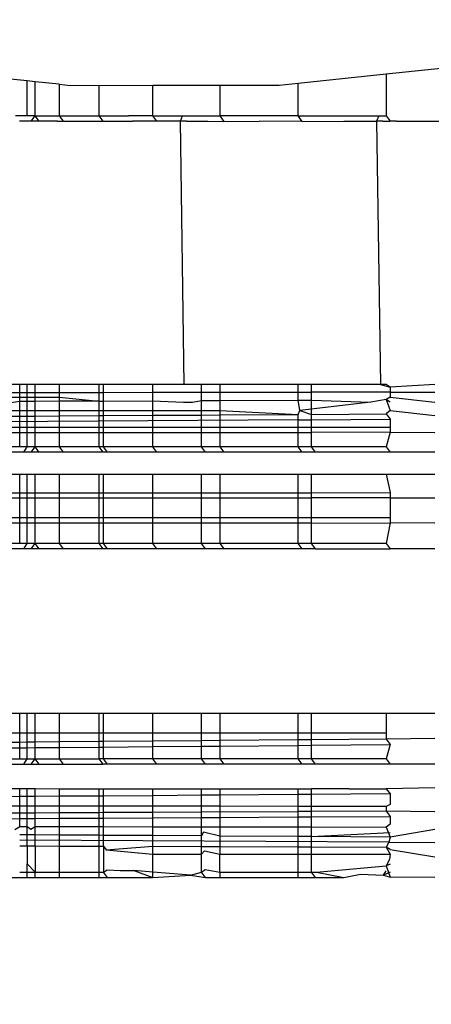
# Model space of a CAD drawing. Units: millimetres. Extents: x 971 to 7344, y 1695 to 8098.
# Drawn here: x 4687 to 4690, y 3232 to 3238 of the extents above; entities that cross this region are included whole.
import ezdxf

# ---------------------------------------------------------------- set-up
doc = ezdxf.new("R2010")
doc.units = ezdxf.units.MM
doc.layers.add('Strefa bezpieczna', color=8, linetype='Continuous')
doc.dimstyles.get("Standard").update_dxf_attribs({"dimtxt": 180, "dimasz": 200, "dimexe": 0.18, "dimexo": 0.0625, "dimgap": 200, "dimtad": 0, "dimtih": 1, "dimtoh": 1, "dimlfac": 0.001, "dimzin": 0, "dimdsep": 46, "dimtxsty": 'Standard', "dimcen": 0.09, "dimse1": 1, "dimse2": 1, "dimadec": 0, "dimazin": 0, "dimtfac": 1, "dimtdec": 4, "dimtofl": 0, "dimtmove": 0, "dimatfit": 3, "dimfxl": 1, "dimtolj": 1, "dimtzin": 0, "dimarcsym": 0})

# ---------------------------------------------------------------- blocks, each defined once
blk = doc.blocks.new('*D116')
at = {"layer": 'Defpoints', "color": 0}
for p in [(5267.8466, 6755.2215), (1209.5967, 1694.9497), (6038.9607, 1694.9497)]:
    blk.add_point(p, dxfattribs=at)
at = {"layer": 'Strefa bezpieczna', "color": 0, "lineweight": -2}
for p, q in [((1209.5967, 6555.2215), (1209.5967, 4515.0856)), ((1209.5967, 1894.9497), (1209.5967, 3935.0856))]:
    blk.add_line(p, q, dxfattribs=at)
at = {"layer": 'Strefa bezpieczna', "color": 0}
for points in [[(1242.93, 6555.2215), (1176.2633, 6555.2215), (1209.5967, 6755.2215)], [(1176.2633, 1894.9497), (1242.93, 1894.9497), (1209.5967, 1694.9497)]]:
    blk.add_solid(points, dxfattribs=at)
at = {"layer": 'Strefa bezpieczna', "color": 0, "insert": (1209.5967, 4225.0856), "char_height": 180, "attachment_point": 5}
blk.add_mtext('\\A1;5.06', dxfattribs=at)
blk = doc.blocks.new('*D117')
at = {"layer": 'Defpoints', "color": 0}
for p in [(5838.6574, 5355.2339), (2225.6794, 3194.9497), (5220.4607, 3194.9497)]:
    blk.add_point(p, dxfattribs=at)
at = {"layer": 'Strefa bezpieczna', "color": 0, "lineweight": -2}
for p, q in [((2225.6794, 5155.2339), (2225.6794, 4515.0856)), ((2225.6794, 3394.9497), (2225.6794, 3935.0856))]:
    blk.add_line(p, q, dxfattribs=at)
at = {"layer": 'Strefa bezpieczna', "color": 0}
for points in [[(2259.0128, 5155.2339), (2192.3461, 5155.2339), (2225.6794, 5355.2339)], [(2192.3461, 3394.9497), (2259.0128, 3394.9497), (2225.6794, 3194.9497)]]:
    blk.add_solid(points, dxfattribs=at)
at = {"layer": 'Strefa bezpieczna', "color": 0, "insert": (2225.6794, 4225.0856), "char_height": 180, "attachment_point": 5}
blk.add_mtext('\\A1;2.16', dxfattribs=at)

msp = doc.modelspace()

# ---------------------------------------------------------------- linework, layer by layer
for p, q in [((4687.4921, 3237.7956), (4686.5203, 3237.8966)), ((4690.2717, 3237.898), (4689.6762, 3237.8356)), ((4689.6762, 3237.8356), (4689.141, 3237.7795)), ((4689.6762, 3237.8356), (4689.6762, 3237.5835)), ((4687.4921, 3237.5826), (4687.4921, 3237.7956)), ((4687.5414, 3237.7905), (4687.4921, 3237.7956)), ((4687.5414, 3237.5826), (4687.5414, 3237.7905)), ((4687.6879, 3237.7753), (4687.5414, 3237.7905)), ((4687.6879, 3237.7753), (4687.6879, 3237.5826)), ((4687.6879, 3237.7753), (4687.7567, 3237.768)), ((4687.9281, 3237.7666), (4687.7567, 3237.768)), ((4688.2561, 3237.7668), (4687.9281, 3237.7666)), ((4687.9281, 3237.7666), (4687.9281, 3237.5826)), ((4688.6637, 3237.767), (4688.2561, 3237.7668)), ((4688.2561, 3237.5826), (4688.2561, 3237.7668)), ((4689.0239, 3237.7673), (4688.6637, 3237.767)), ((4688.6637, 3237.767), (4688.6637, 3237.5826)), ((4689.141, 3237.7795), (4689.0239, 3237.7673)), ((4689.141, 3237.5825), (4689.141, 3237.7795)), ((4687.4921, 3237.5826), (4687.4219, 3237.5834)), ((4687.5414, 3237.5826), (4687.4921, 3237.5826)), ((4687.5162, 3237.5497), (4687.5414, 3237.5826)), ((4687.5414, 3237.5826), (4687.6531, 3237.5829)), ((4687.5655, 3237.5497), (4687.5414, 3237.5826)), ((4687.6531, 3237.5829), (4687.6879, 3237.5826)), ((4687.6879, 3237.5826), (4687.712, 3237.5497)), ((4687.6879, 3237.5826), (4687.9281, 3237.5826)), ((4687.9281, 3237.5826), (4688.0677, 3237.5829)), ((4687.9281, 3237.5826), (4687.9522, 3237.5497)), ((4688.0677, 3237.5829), (4688.1087, 3237.5834)), ((4688.2561, 3237.5826), (4688.1087, 3237.5834)), ((4688.2561, 3237.5826), (4688.4374, 3237.5836)), ((4688.2802, 3237.5497), (4688.2561, 3237.5826)), ((4688.424, 3237.5507), (4688.4374, 3237.5836)), ((4688.4374, 3237.5836), (4688.5665, 3237.5829)), ((4688.5665, 3237.5829), (4688.6637, 3237.5826)), ((4688.8789, 3237.5835), (4688.6637, 3237.5826)), ((4688.6637, 3237.5826), (4688.6878, 3237.5496)), ((4689.141, 3237.5825), (4688.8789, 3237.5835)), ((4689.141, 3237.5825), (4689.6316, 3237.5837)), ((4689.1651, 3237.5496), (4689.141, 3237.5825)), ((4689.6316, 3237.5837), (4689.6176, 3237.5507)), ((4689.6316, 3237.5837), (4689.6762, 3237.5835)), ((4689.6762, 3237.5835), (4689.7003, 3237.5506)), ((4687.5162, 3237.5497), (4687.446, 3237.5505)), ((4687.5655, 3237.5497), (4687.5162, 3237.5497)), ((4687.6772, 3237.55), (4687.5655, 3237.5497)), ((4687.6772, 3237.55), (4687.712, 3237.5497)), ((4687.712, 3237.5497), (4687.9522, 3237.5497)), ((4687.9522, 3237.5497), (4688.0918, 3237.55)), ((4688.0918, 3237.55), (4688.1328, 3237.5505)), ((4688.2802, 3237.5497), (4688.1328, 3237.5505)), ((4688.424, 3237.5507), (4688.2802, 3237.5497)), ((4688.4481, 3235.9496), (4688.424, 3237.5507)), ((4688.4615, 3237.5507), (4688.424, 3237.5507)), ((4688.4615, 3237.5507), (4688.5906, 3237.5499)), ((4688.5906, 3237.5499), (4688.6878, 3237.5496)), ((4688.6878, 3237.5496), (4688.903, 3237.5505)), ((4689.1651, 3237.5496), (4688.903, 3237.5505)), ((4689.1651, 3237.5496), (4689.4187, 3237.5501)), ((4689.4187, 3237.5501), (4689.6176, 3237.5507)), ((4689.6176, 3237.5507), (4689.6417, 3235.9496)), ((4689.6557, 3237.5507), (4689.6176, 3237.5507)), ((4689.6557, 3237.5507), (4689.7003, 3237.5506)), ((4689.7375, 3237.5498), (4689.7003, 3237.5506)), ((4689.7375, 3237.5498), (4689.7904, 3237.5499)), ((4689.7904, 3237.5499), (4690.2802, 3237.5496)), ((4687.4471, 3235.9497), (4687.3301, 3235.9497)), ((4687.4921, 3235.9497), (4687.4471, 3235.9497)), ((4687.4471, 3235.9012), (4687.4471, 3235.9497)), ((4687.4921, 3235.9012), (4687.4921, 3235.9497)), ((4687.5414, 3235.9497), (4687.4921, 3235.9497)), ((4687.5414, 3235.9012), (4687.5414, 3235.9497)), ((4687.6879, 3235.9497), (4687.5414, 3235.9497)), ((4687.6879, 3235.9497), (4687.6879, 3235.9012)), ((4687.9281, 3235.9497), (4687.6879, 3235.9497)), ((4687.9281, 3235.9497), (4687.9281, 3235.9012)), ((4687.9566, 3235.9497), (4687.9281, 3235.9497)), ((4687.9566, 3235.9012), (4687.9566, 3235.9497)), ((4688.2561, 3235.9497), (4687.9566, 3235.9497)), ((4688.2561, 3235.9013), (4688.2561, 3235.9497)), ((4688.4481, 3235.9496), (4688.2561, 3235.9497)), ((4688.5532, 3235.9496), (4688.4481, 3235.9496)), ((4688.6637, 3235.9496), (4688.5532, 3235.9496)), ((4688.5532, 3235.9013), (4688.5532, 3235.9496)), ((4688.6637, 3235.9496), (4688.6637, 3235.9013)), ((4689.141, 3235.9496), (4688.6637, 3235.9496)), ((4689.141, 3235.9014), (4689.141, 3235.9496)), ((4689.2222, 3235.9496), (4689.141, 3235.9496)), ((4689.2222, 3235.9014), (4689.2222, 3235.9496)), ((4689.6417, 3235.9496), (4689.2222, 3235.9496)), ((4689.6762, 3235.9496), (4689.6417, 3235.9496)), ((4689.6417, 3235.9496), (4689.7003, 3235.9327)), ((4689.7003, 3235.9327), (4689.6762, 3235.9496)), ((4689.9712, 3235.9496), (4689.7003, 3235.9327)), ((4689.7003, 3235.9327), (4689.7003, 3235.8727)), ((4687.0371, 3235.9011), (4687.4471, 3235.9012)), ((4687.0371, 3235.8727), (4687.4471, 3235.8727)), ((4687.4471, 3235.8458), (4687.3255, 3235.8272)), ((4687.4471, 3235.8727), (4687.4471, 3235.9012)), ((4687.4471, 3235.9012), (4687.4921, 3235.9012)), ((4687.4471, 3235.8458), (4687.4471, 3235.8727)), ((4687.4471, 3235.8727), (4687.4921, 3235.8727)), ((4687.4921, 3235.846), (4687.4471, 3235.8458)), ((4687.4471, 3235.7907), (4687.4471, 3235.8458)), ((4687.4921, 3235.8727), (4687.4921, 3235.9012)), ((4687.4921, 3235.9012), (4687.5414, 3235.9012)), ((4687.4921, 3235.846), (4687.4921, 3235.8727)), ((4687.4921, 3235.8727), (4687.5414, 3235.8727)), ((4687.5414, 3235.8462), (4687.4921, 3235.846)), ((4687.4921, 3235.7907), (4687.4921, 3235.846)), ((4687.5414, 3235.8727), (4687.5414, 3235.9012)), ((4687.5414, 3235.9012), (4687.6879, 3235.9012)), ((4687.5414, 3235.8462), (4687.5414, 3235.8727)), ((4687.5414, 3235.8727), (4687.6879, 3235.8727)), ((4687.6879, 3235.847), (4687.5414, 3235.8462)), ((4687.5414, 3235.7907), (4687.5414, 3235.8462)), ((4687.6879, 3235.9012), (4687.6879, 3235.8727)), ((4687.6879, 3235.9012), (4687.9281, 3235.9012)), ((4687.6879, 3235.8727), (4687.6879, 3235.847)), ((4687.6879, 3235.8727), (4687.9281, 3235.8482)), ((4687.9281, 3235.8482), (4687.6879, 3235.847)), ((4687.6879, 3235.847), (4687.6879, 3235.7907)), ((4687.9281, 3235.9012), (4687.9281, 3235.8482)), ((4687.9281, 3235.9012), (4687.9566, 3235.9012)), ((4687.9281, 3235.8482), (4687.9566, 3235.8483)), ((4687.9281, 3235.8482), (4687.9281, 3235.7907)), ((4687.9566, 3235.9012), (4688.2561, 3235.9013)), ((4687.9566, 3235.8483), (4687.9566, 3235.9012)), ((4687.9566, 3235.8483), (4688.2561, 3235.8498)), ((4687.9566, 3235.7907), (4687.9566, 3235.8483)), ((4688.2561, 3235.8498), (4688.2561, 3235.9013)), ((4688.2561, 3235.9013), (4688.5532, 3235.9013)), ((4688.2561, 3235.7907), (4688.2561, 3235.8498)), ((4688.2561, 3235.8498), (4688.4436, 3235.8413)), ((4688.4971, 3235.842), (4688.5532, 3235.8512)), ((4688.5532, 3235.8512), (4688.5532, 3235.9013)), ((4688.5532, 3235.9013), (4688.6637, 3235.9013)), ((4688.5532, 3235.8512), (4688.6637, 3235.8518)), ((4688.5532, 3235.7907), (4688.5532, 3235.8512)), ((4688.6637, 3235.9013), (4689.141, 3235.9014)), ((4688.6637, 3235.9013), (4688.6637, 3235.8518)), ((4688.6637, 3235.8518), (4689.141, 3235.8541)), ((4688.6637, 3235.8518), (4688.6637, 3235.7907)), ((4689.141, 3235.8541), (4689.141, 3235.9014)), ((4689.141, 3235.9014), (4689.2222, 3235.9014)), ((4689.141, 3235.8541), (4689.2222, 3235.8545)), ((4689.1503, 3235.7907), (4689.141, 3235.8541)), ((4689.7003, 3235.9022), (4689.2222, 3235.9014)), ((4689.2222, 3235.8545), (4689.2222, 3235.9014)), ((4689.2222, 3235.7672), (4689.2222, 3235.8545)), ((4689.2222, 3235.8545), (4689.5817, 3235.8415)), ((4689.6762, 3235.8568), (4689.5817, 3235.8415)), ((4689.7003, 3235.8727), (4689.6762, 3235.8568)), ((4689.6762, 3235.8568), (4689.7003, 3235.7907)), ((4689.7003, 3235.8422), (4689.6762, 3235.8568)), ((4689.7003, 3235.9022), (4689.9712, 3235.9015)), ((4689.7003, 3235.8727), (4689.9712, 3235.8415)), ((4687.0371, 3235.7907), (4687.4471, 3235.7907)), ((4687.4471, 3235.7564), (4687.4471, 3235.7907)), ((4687.4471, 3235.7907), (4687.4921, 3235.7907)), ((4687.4921, 3235.7567), (4687.4921, 3235.7907)), ((4687.4921, 3235.7907), (4687.5414, 3235.7907)), ((4687.5414, 3235.757), (4687.5414, 3235.7907)), ((4687.5414, 3235.7907), (4687.6879, 3235.7907)), ((4687.6879, 3235.7907), (4687.6879, 3235.7579)), ((4687.6879, 3235.7907), (4687.9281, 3235.7907)), ((4687.9281, 3235.7907), (4687.9281, 3235.7594)), ((4687.9281, 3235.7907), (4687.9566, 3235.7907)), ((4687.9566, 3235.7595), (4687.9566, 3235.7907)), ((4687.9566, 3235.7907), (4688.2561, 3235.7907)), ((4688.2561, 3235.7614), (4688.2561, 3235.7907)), ((4688.2561, 3235.7907), (4688.5532, 3235.7907)), ((4688.4436, 3235.8413), (4688.4971, 3235.842)), ((4688.5532, 3235.7632), (4688.5532, 3235.7907)), ((4688.5532, 3235.7907), (4688.6637, 3235.7907)), ((4688.6637, 3235.7907), (4688.6637, 3235.7638)), ((4688.6637, 3235.7907), (4689.141, 3235.7667)), ((4689.141, 3235.7667), (4689.1503, 3235.7907)), ((4689.5817, 3235.8415), (4689.1503, 3235.7907)), ((4689.1503, 3235.7907), (4689.2222, 3235.7672)), ((4689.7003, 3235.7907), (4689.6762, 3235.77)), ((4689.7003, 3235.7907), (4689.9712, 3235.7595)), ((4689.141, 3235.7337), (4681.7454, 3235.6887)), ((4687.0371, 3235.7539), (4687.4471, 3235.7564)), ((4687.4471, 3235.7564), (4687.4921, 3235.7567)), ((4687.4471, 3235.6888), (4687.4471, 3235.7564)), ((4687.4921, 3235.7567), (4687.5414, 3235.757)), ((4687.4921, 3235.6888), (4687.4921, 3235.7567)), ((4687.5414, 3235.757), (4687.6879, 3235.7579)), ((4687.5414, 3235.6888), (4687.5414, 3235.757)), ((4687.6879, 3235.7579), (4687.9281, 3235.7594)), ((4687.6879, 3235.7579), (4687.6879, 3235.6888)), ((4687.9281, 3235.7594), (4687.9566, 3235.7595)), ((4687.9281, 3235.7594), (4687.9281, 3235.6888)), ((4687.9566, 3235.7595), (4688.2561, 3235.7614)), ((4687.9566, 3235.6888), (4687.9566, 3235.7595)), ((4688.2561, 3235.7614), (4688.5532, 3235.7632)), ((4688.2561, 3235.6888), (4688.2561, 3235.7614)), ((4688.5532, 3235.7632), (4688.6637, 3235.7638)), ((4688.5532, 3235.6888), (4688.5532, 3235.7632)), ((4688.6637, 3235.7638), (4689.141, 3235.7667)), ((4688.6637, 3235.7638), (4688.6637, 3235.6888)), ((4689.141, 3235.7337), (4689.141, 3235.7667)), ((4689.141, 3235.7337), (4689.2222, 3235.7342)), ((4689.141, 3235.6888), (4689.141, 3235.7337)), ((4689.2222, 3235.7672), (4689.6762, 3235.77)), ((4689.2222, 3235.7342), (4689.2222, 3235.7672)), ((4689.2222, 3235.7342), (4689.7003, 3235.7371)), ((4689.2222, 3235.6889), (4689.2222, 3235.7342)), ((4689.6762, 3235.77), (4689.7003, 3235.7371)), ((4689.7003, 3235.7371), (4689.7003, 3235.6889)), ((4687.0371, 3235.6888), (4687.4471, 3235.6888)), ((4687.4471, 3235.6573), (4687.4471, 3235.6888)), ((4687.4471, 3235.6888), (4687.4921, 3235.6888)), ((4687.4921, 3235.6573), (4687.4921, 3235.6888)), ((4687.4921, 3235.6888), (4687.5414, 3235.6888)), ((4687.5414, 3235.6573), (4687.5414, 3235.6888)), ((4687.5414, 3235.6888), (4687.6879, 3235.6888)), ((4687.6879, 3235.6888), (4687.6879, 3235.6573)), ((4687.6879, 3235.6888), (4687.9281, 3235.6888)), ((4687.9281, 3235.6888), (4687.9281, 3235.6574)), ((4687.9281, 3235.6888), (4687.9566, 3235.6888)), ((4687.9566, 3235.6574), (4687.9566, 3235.6888)), ((4687.9566, 3235.6888), (4688.2561, 3235.6888)), ((4688.2561, 3235.6574), (4688.2561, 3235.6888)), ((4688.2561, 3235.6888), (4688.5532, 3235.6888)), ((4688.5532, 3235.6575), (4688.5532, 3235.6888)), ((4688.5532, 3235.6888), (4688.6637, 3235.6888)), ((4688.6637, 3235.6888), (4688.6637, 3235.6575)), ((4688.6637, 3235.6888), (4689.141, 3235.6888)), ((4689.141, 3235.6888), (4689.2222, 3235.6889)), ((4689.141, 3235.6575), (4689.141, 3235.6888)), ((4689.2222, 3235.6576), (4689.2222, 3235.6889)), ((4689.2222, 3235.6889), (4689.7003, 3235.6889)), ((4689.7003, 3235.6889), (4689.7003, 3235.6584)), ((4687.0371, 3235.6572), (4687.4471, 3235.6573)), ((4687.4471, 3235.5697), (4687.4471, 3235.6573)), ((4687.4471, 3235.6573), (4687.4921, 3235.6573)), ((4687.4921, 3235.5697), (4687.4921, 3235.6573)), ((4687.4921, 3235.6573), (4687.5414, 3235.6573)), ((4687.5414, 3235.5697), (4687.5414, 3235.6573)), ((4687.5414, 3235.6573), (4687.6879, 3235.6573)), ((4687.6879, 3235.6573), (4687.9281, 3235.6574)), ((4687.6879, 3235.6573), (4687.6879, 3235.5697)), ((4687.9281, 3235.6574), (4687.9281, 3235.5697)), ((4687.9281, 3235.6574), (4687.9566, 3235.6574)), ((4687.9566, 3235.5697), (4687.9566, 3235.6574)), ((4687.9566, 3235.6574), (4688.2561, 3235.6574)), ((4688.2561, 3235.6574), (4688.5532, 3235.6575)), ((4688.2561, 3235.5697), (4688.2561, 3235.6574)), ((4688.5532, 3235.5697), (4688.5532, 3235.6575)), ((4688.5532, 3235.6575), (4688.6637, 3235.6575)), ((4688.6637, 3235.6575), (4688.6637, 3235.5697)), ((4688.6637, 3235.6575), (4689.141, 3235.6575)), ((4689.141, 3235.6575), (4689.2222, 3235.6576)), ((4689.141, 3235.5697), (4689.141, 3235.6575)), ((4689.7003, 3235.6584), (4689.2222, 3235.6576)), ((4689.2222, 3235.5697), (4689.2222, 3235.6576)), ((4689.7003, 3235.6584), (4689.6762, 3235.5697)), ((4689.7003, 3235.6584), (4689.9712, 3235.6577)), ((4687.4471, 3235.5697), (4687.0371, 3235.5696)), ((4687.4921, 3235.5697), (4687.4471, 3235.5697)), ((4687.4712, 3235.5367), (4687.4921, 3235.5697)), ((4687.5414, 3235.5697), (4687.4921, 3235.5697)), ((4687.5162, 3235.5367), (4687.5414, 3235.5697)), ((4687.5655, 3235.5367), (4687.5414, 3235.5697)), ((4687.6879, 3235.5697), (4687.5414, 3235.5697)), ((4687.6879, 3235.5697), (4687.712, 3235.5367)), ((4687.9281, 3235.5697), (4687.6879, 3235.5697)), ((4687.9281, 3235.5697), (4687.9522, 3235.5368)), ((4687.9566, 3235.5697), (4687.9281, 3235.5697)), ((4687.9807, 3235.5368), (4687.9566, 3235.5697)), ((4688.2561, 3235.5697), (4687.9566, 3235.5697)), ((4688.2802, 3235.5368), (4688.2561, 3235.5697)), ((4688.5532, 3235.5697), (4688.2561, 3235.5697)), ((4688.5773, 3235.5368), (4688.5532, 3235.5697)), ((4688.6637, 3235.5697), (4688.5532, 3235.5697)), ((4688.6637, 3235.5697), (4688.6878, 3235.5368)), ((4689.141, 3235.5697), (4688.6637, 3235.5697)), ((4689.1651, 3235.5368), (4689.141, 3235.5697)), ((4689.2222, 3235.5697), (4689.141, 3235.5697)), ((4689.2463, 3235.5368), (4689.2222, 3235.5697)), ((4689.6762, 3235.5697), (4689.2222, 3235.5697)), ((4689.6762, 3235.5697), (4689.7003, 3235.5368)), ((4687.4712, 3235.5367), (4687.0612, 3235.5367)), ((4687.5162, 3235.5367), (4687.4712, 3235.5367)), ((4687.5655, 3235.5367), (4687.5162, 3235.5367)), ((4687.712, 3235.5367), (4687.5655, 3235.5367)), ((4687.9522, 3235.5368), (4687.712, 3235.5367)), ((4687.9807, 3235.5368), (4687.9522, 3235.5368)), ((4688.2802, 3235.5368), (4687.9807, 3235.5368)), ((4688.5773, 3235.5368), (4688.2802, 3235.5368)), ((4688.6878, 3235.5368), (4688.5773, 3235.5368)), ((4689.1651, 3235.5368), (4688.6878, 3235.5368)), ((4689.2463, 3235.5368), (4689.1651, 3235.5368)), ((4689.7003, 3235.5368), (4689.2463, 3235.5368)), ((4689.9712, 3235.5368), (4689.7003, 3235.5368)), ((4687.0371, 3235.403), (4687.4471, 3235.403)), ((4687.4471, 3235.2909), (4687.4471, 3235.403)), ((4687.4471, 3235.403), (4687.4921, 3235.403)), ((4687.4921, 3235.2909), (4687.4921, 3235.403)), ((4687.4921, 3235.403), (4687.5414, 3235.403)), ((4687.5414, 3235.2909), (4687.5414, 3235.403)), ((4687.5414, 3235.403), (4687.6879, 3235.403)), ((4687.6879, 3235.403), (4687.6879, 3235.2909)), ((4687.6879, 3235.403), (4687.9281, 3235.403)), ((4687.9281, 3235.403), (4687.9281, 3235.2909)), ((4687.9281, 3235.403), (4687.9566, 3235.403)), ((4687.9566, 3235.2909), (4687.9566, 3235.403)), ((4687.9566, 3235.403), (4688.2561, 3235.403)), ((4688.2561, 3235.2909), (4688.2561, 3235.403)), ((4688.2561, 3235.403), (4688.5532, 3235.403)), ((4688.5532, 3235.2909), (4688.5532, 3235.403)), ((4688.5532, 3235.403), (4688.6637, 3235.403)), ((4688.6637, 3235.403), (4688.6637, 3235.2909)), ((4688.6637, 3235.403), (4689.141, 3235.403)), ((4689.141, 3235.2909), (4689.141, 3235.403)), ((4689.141, 3235.403), (4689.2222, 3235.403)), ((4689.2222, 3235.403), (4689.6762, 3235.4031)), ((4689.2222, 3235.2909), (4689.2222, 3235.403)), ((4689.6762, 3235.4031), (4689.7003, 3235.291)), ((4689.6762, 3235.4031), (4689.9712, 3235.4031)), ((4687.0371, 3235.2908), (4687.4471, 3235.2909)), ((4687.0371, 3235.2593), (4687.4471, 3235.2594)), ((4687.4471, 3235.2594), (4687.4471, 3235.2909)), ((4687.4471, 3235.2909), (4687.4921, 3235.2909)), ((4687.4471, 3235.1385), (4687.4471, 3235.2594)), ((4687.4471, 3235.2594), (4687.4921, 3235.2594)), ((4687.4921, 3235.2594), (4687.4921, 3235.2909)), ((4687.4921, 3235.2909), (4687.5414, 3235.2909)), ((4687.4921, 3235.1386), (4687.4921, 3235.2594)), ((4687.4921, 3235.2594), (4687.5414, 3235.2594)), ((4687.5414, 3235.2594), (4687.5414, 3235.2909)), ((4687.5414, 3235.2909), (4687.6879, 3235.2909)), ((4687.5414, 3235.1386), (4687.5414, 3235.2594)), ((4687.5414, 3235.2594), (4687.6879, 3235.2594)), ((4687.6879, 3235.2909), (4687.6879, 3235.2594)), ((4687.6879, 3235.2909), (4687.9281, 3235.2909)), ((4687.6879, 3235.2594), (4687.6879, 3235.1386)), ((4687.6879, 3235.2594), (4687.9281, 3235.2594)), ((4687.9281, 3235.2909), (4687.9281, 3235.2594)), ((4687.9281, 3235.2909), (4687.9566, 3235.2909)), ((4687.9281, 3235.2594), (4687.9281, 3235.1386)), ((4687.9281, 3235.2594), (4687.9566, 3235.2594)), ((4687.9566, 3235.2594), (4687.9566, 3235.2909)), ((4687.9566, 3235.2909), (4688.2561, 3235.2909)), ((4687.9566, 3235.2594), (4688.2561, 3235.2595)), ((4687.9566, 3235.1386), (4687.9566, 3235.2594)), ((4688.2561, 3235.2595), (4688.2561, 3235.2909)), ((4688.2561, 3235.2909), (4688.5532, 3235.2909)), ((4688.2561, 3235.1386), (4688.2561, 3235.2595)), ((4688.2561, 3235.2595), (4688.5532, 3235.2595)), ((4688.5532, 3235.2595), (4688.5532, 3235.2909)), ((4688.5532, 3235.2909), (4688.6637, 3235.2909)), ((4688.5532, 3235.2595), (4688.6637, 3235.2596)), ((4688.5532, 3235.1386), (4688.5532, 3235.2595)), ((4688.6637, 3235.2909), (4688.6637, 3235.2596)), ((4688.6637, 3235.2909), (4689.141, 3235.2909)), ((4688.6637, 3235.2596), (4688.6637, 3235.1386)), ((4688.6637, 3235.2596), (4689.141, 3235.2596)), ((4689.141, 3235.2596), (4689.141, 3235.2909)), ((4689.141, 3235.2909), (4689.2222, 3235.2909)), ((4689.141, 3235.2596), (4689.2222, 3235.2597)), ((4689.141, 3235.1386), (4689.141, 3235.2596)), ((4689.2222, 3235.2909), (4689.7003, 3235.291)), ((4689.2222, 3235.2597), (4689.2222, 3235.2909)), ((4689.7003, 3235.2605), (4689.2222, 3235.2597)), ((4689.2222, 3235.1386), (4689.2222, 3235.2597)), ((4689.7003, 3235.291), (4689.7003, 3235.2605)), ((4689.7003, 3235.2605), (4689.7003, 3235.1387)), ((4689.7003, 3235.2605), (4689.9712, 3235.2598)), ((4687.4471, 3235.1385), (4687.0371, 3235.1385)), ((4687.4921, 3235.1386), (4687.4471, 3235.1385)), ((4687.4471, 3235.1056), (4687.4471, 3235.1385)), ((4687.4921, 3235.1056), (4687.4921, 3235.1386)), ((4687.5414, 3235.1386), (4687.4921, 3235.1386)), ((4687.5414, 3235.1056), (4687.5414, 3235.1386)), ((4687.6879, 3235.1386), (4687.5414, 3235.1386)), ((4687.6879, 3235.1386), (4687.6879, 3235.1056)), ((4687.9281, 3235.1386), (4687.6879, 3235.1386)), ((4687.9281, 3235.1386), (4687.9281, 3235.1057)), ((4687.9566, 3235.1386), (4687.9281, 3235.1386)), ((4687.9566, 3235.1057), (4687.9566, 3235.1386)), ((4688.2561, 3235.1386), (4687.9566, 3235.1386)), ((4688.2561, 3235.1057), (4688.2561, 3235.1386)), ((4688.5532, 3235.1386), (4688.2561, 3235.1386)), ((4688.5532, 3235.1057), (4688.5532, 3235.1386)), ((4688.6637, 3235.1386), (4688.5532, 3235.1386)), ((4688.6637, 3235.1386), (4688.6637, 3235.1057)), ((4689.141, 3235.1386), (4688.6637, 3235.1386)), ((4689.141, 3235.1057), (4689.141, 3235.1386)), ((4689.2222, 3235.1386), (4689.141, 3235.1386)), ((4689.7003, 3235.1387), (4689.2222, 3235.1386)), ((4689.2222, 3235.1057), (4689.2222, 3235.1386)), ((4689.7003, 3235.1387), (4689.7003, 3235.1082)), ((4687.4471, 3235.1056), (4687.0371, 3235.1056)), ((4687.4471, 3234.9818), (4687.4471, 3235.1056)), ((4687.4921, 3235.1056), (4687.4471, 3235.1056)), ((4687.4921, 3234.9818), (4687.4921, 3235.1056)), ((4687.5414, 3235.1056), (4687.4921, 3235.1056)), ((4687.5414, 3234.9818), (4687.5414, 3235.1056)), ((4687.6879, 3235.1056), (4687.5414, 3235.1056)), ((4687.9281, 3235.1057), (4687.6879, 3235.1056)), ((4687.6879, 3235.1056), (4687.6879, 3234.9818)), ((4687.9281, 3235.1057), (4687.9281, 3234.9818)), ((4687.9566, 3235.1057), (4687.9281, 3235.1057)), ((4687.9566, 3234.9818), (4687.9566, 3235.1057)), ((4688.2561, 3235.1057), (4687.9566, 3235.1057)), ((4688.2561, 3234.9818), (4688.2561, 3235.1057)), ((4688.5532, 3235.1057), (4688.2561, 3235.1057)), ((4688.5532, 3234.9818), (4688.5532, 3235.1057)), ((4688.6637, 3235.1057), (4688.5532, 3235.1057)), ((4688.6637, 3235.1057), (4688.6637, 3234.9818)), ((4689.141, 3235.1057), (4688.6637, 3235.1057)), ((4689.141, 3234.9818), (4689.141, 3235.1057)), ((4689.2222, 3235.1057), (4689.141, 3235.1057)), ((4689.2222, 3235.1057), (4689.7003, 3235.1082)), ((4689.2222, 3234.9818), (4689.2222, 3235.1057)), ((4689.7003, 3235.1082), (4689.6762, 3234.9818)), ((4689.9712, 3235.1058), (4689.7003, 3235.1082)), ((4687.4471, 3234.9818), (4687.0371, 3234.9818)), ((4687.4712, 3234.9489), (4687.0612, 3234.9488)), ((4687.4921, 3234.9818), (4687.4471, 3234.9818)), ((4687.4712, 3234.9489), (4687.4921, 3234.9818)), ((4687.5162, 3234.9489), (4687.4712, 3234.9489)), ((4687.5414, 3234.9818), (4687.4921, 3234.9818)), ((4687.5162, 3234.9489), (4687.5414, 3234.9818)), ((4687.5655, 3234.9489), (4687.5162, 3234.9489)), ((4687.5655, 3234.9489), (4687.5414, 3234.9818)), ((4687.6879, 3234.9818), (4687.5414, 3234.9818)), ((4687.712, 3234.9489), (4687.5655, 3234.9489)), ((4687.6879, 3234.9818), (4687.712, 3234.9489)), ((4687.9281, 3234.9818), (4687.6879, 3234.9818)), ((4687.9522, 3234.9489), (4687.712, 3234.9489)), ((4687.9281, 3234.9818), (4687.9522, 3234.9489)), ((4687.9566, 3234.9818), (4687.9281, 3234.9818)), ((4687.9807, 3234.9489), (4687.9522, 3234.9489)), ((4687.9807, 3234.9489), (4687.9566, 3234.9818)), ((4688.2561, 3234.9818), (4687.9566, 3234.9818)), ((4688.2802, 3234.9489), (4687.9807, 3234.9489)), ((4688.2802, 3234.9489), (4688.2561, 3234.9818)), ((4688.5532, 3234.9818), (4688.2561, 3234.9818)), ((4688.5773, 3234.9489), (4688.2802, 3234.9489)), ((4688.5773, 3234.9489), (4688.5532, 3234.9818)), ((4688.6637, 3234.9818), (4688.5532, 3234.9818)), ((4688.6878, 3234.9489), (4688.5773, 3234.9489)), ((4688.6637, 3234.9818), (4688.6878, 3234.9489)), ((4689.141, 3234.9818), (4688.6637, 3234.9818)), ((4689.1651, 3234.9489), (4688.6878, 3234.9489)), ((4689.1651, 3234.9489), (4689.141, 3234.9818)), ((4689.2222, 3234.9818), (4689.141, 3234.9818)), ((4689.2463, 3234.9489), (4689.1651, 3234.9489)), ((4689.2463, 3234.9489), (4689.2222, 3234.9818)), ((4689.6762, 3234.9818), (4689.2222, 3234.9818)), ((4689.2463, 3234.9489), (4689.7003, 3234.9489)), ((4689.6762, 3234.9818), (4689.7003, 3234.9489)), ((4689.9712, 3234.9489), (4689.7003, 3234.9489)), ((4687.0371, 3233.9488), (4687.4471, 3233.9489)), ((4687.4471, 3233.8277), (4687.4471, 3233.9489)), ((4687.4471, 3233.9489), (4687.4921, 3233.9489)), ((4687.4921, 3233.8277), (4687.4921, 3233.9489)), ((4687.4921, 3233.9489), (4687.5414, 3233.9489)), ((4687.5414, 3233.8277), (4687.5414, 3233.9489)), ((4687.5414, 3233.9489), (4687.6879, 3233.9489)), ((4687.6879, 3233.9489), (4687.6879, 3233.8277)), ((4687.6879, 3233.9489), (4687.9281, 3233.9489)), ((4687.9281, 3233.9489), (4687.9281, 3233.8277)), ((4687.9281, 3233.9489), (4687.9566, 3233.9489)), ((4687.9566, 3233.8277), (4687.9566, 3233.9489)), ((4687.9566, 3233.9489), (4688.2561, 3233.9489)), ((4688.2561, 3233.8277), (4688.2561, 3233.9489)), ((4688.2561, 3233.9489), (4688.5532, 3233.9489)), ((4688.5532, 3233.8277), (4688.5532, 3233.9489)), ((4688.5532, 3233.9489), (4688.6637, 3233.9489)), ((4688.6637, 3233.9489), (4688.6637, 3233.8277)), ((4688.6637, 3233.9489), (4689.141, 3233.9489)), ((4689.141, 3233.8277), (4689.141, 3233.9489)), ((4689.141, 3233.9489), (4689.2222, 3233.9489)), ((4689.2222, 3233.8276), (4689.2222, 3233.9489)), ((4689.2222, 3233.9489), (4689.6762, 3233.9489)), ((4689.6762, 3233.9489), (4689.6762, 3233.8276)), ((4689.6762, 3233.9489), (4689.9712, 3233.9489)), ((4687.4471, 3233.8277), (4687.0371, 3233.8278)), ((4687.4471, 3233.7723), (4687.4471, 3233.8277)), ((4687.4921, 3233.8277), (4687.4471, 3233.8277)), ((4687.4921, 3233.7727), (4687.4921, 3233.8277)), ((4687.5414, 3233.8277), (4687.4921, 3233.8277)), ((4687.5414, 3233.7731), (4687.5414, 3233.8277)), ((4687.6879, 3233.8277), (4687.5414, 3233.8277)), ((4687.6879, 3233.8277), (4687.6879, 3233.7744)), ((4687.9281, 3233.8277), (4687.6879, 3233.8277)), ((4687.9281, 3233.8277), (4687.9281, 3233.7765)), ((4687.9566, 3233.8277), (4687.9281, 3233.8277)), ((4687.9566, 3233.7767), (4687.9566, 3233.8277)), ((4688.2561, 3233.8277), (4687.9566, 3233.8277)), ((4688.2561, 3233.7793), (4688.2561, 3233.8277)), ((4688.5532, 3233.8277), (4688.2561, 3233.8277)), ((4688.5532, 3233.7819), (4688.5532, 3233.8277)), ((4688.6637, 3233.8277), (4688.5532, 3233.8277)), ((4688.6637, 3233.8277), (4688.6637, 3233.7829)), ((4689.141, 3233.8277), (4688.6637, 3233.8277)), ((4689.141, 3233.787), (4689.141, 3233.8277)), ((4689.2222, 3233.8276), (4689.141, 3233.8277)), ((4689.2222, 3233.7877), (4689.2222, 3233.8276)), ((4689.6762, 3233.8276), (4689.2222, 3233.8276)), ((4689.6762, 3233.8276), (4689.6762, 3233.7917)), ((4687.4471, 3233.7723), (4687.0371, 3233.7687)), ((4687.4921, 3233.7727), (4687.4471, 3233.7723)), ((4687.4471, 3233.7391), (4687.4471, 3233.7723)), ((4687.5414, 3233.7731), (4687.4921, 3233.7727)), ((4687.4921, 3233.7395), (4687.4921, 3233.7727)), ((4687.6879, 3233.7744), (4687.5414, 3233.7731)), ((4687.5414, 3233.74), (4687.5414, 3233.7731)), ((4687.9281, 3233.7765), (4687.6879, 3233.7744)), ((4687.6879, 3233.7744), (4687.6879, 3233.7412)), ((4687.9566, 3233.7767), (4687.9281, 3233.7765)), ((4687.9281, 3233.7765), (4687.9281, 3233.7433)), ((4688.2561, 3233.7793), (4687.9566, 3233.7767)), ((4687.9566, 3233.7436), (4687.9566, 3233.7767)), ((4688.5532, 3233.7819), (4688.2561, 3233.7793)), ((4688.2561, 3233.7462), (4688.2561, 3233.7793)), ((4688.2561, 3233.7462), (4688.5532, 3233.7488)), ((4688.6637, 3233.7829), (4688.5532, 3233.7819)), ((4688.5532, 3233.7488), (4688.5532, 3233.7819)), ((4688.5532, 3233.7488), (4688.6637, 3233.7497)), ((4688.5532, 3233.6727), (4688.5532, 3233.7488)), ((4689.141, 3233.787), (4688.6637, 3233.7829)), ((4688.6637, 3233.7829), (4688.6637, 3233.7497)), ((4688.6637, 3233.7497), (4689.141, 3233.7539)), ((4688.6637, 3233.7497), (4688.6637, 3233.6727)), ((4689.2222, 3233.7877), (4689.141, 3233.787)), ((4689.141, 3233.7539), (4689.141, 3233.787)), ((4689.141, 3233.7539), (4689.2222, 3233.7546)), ((4689.141, 3233.6727), (4689.141, 3233.7539)), ((4689.6762, 3233.7917), (4689.2222, 3233.7877)), ((4689.2222, 3233.7546), (4689.2222, 3233.7877)), ((4689.2222, 3233.7546), (4689.7003, 3233.7588)), ((4689.2222, 3233.6727), (4689.2222, 3233.7546)), ((4689.9712, 3233.7947), (4689.6762, 3233.7917)), ((4689.6762, 3233.7917), (4689.7003, 3233.7588)), ((4689.7003, 3233.7588), (4689.6762, 3233.6727)), ((4687.0371, 3233.7356), (4687.4471, 3233.7391)), ((4687.4471, 3233.7391), (4687.4921, 3233.7395)), ((4687.4471, 3233.6727), (4687.4471, 3233.7391)), ((4687.4921, 3233.7395), (4687.5414, 3233.74)), ((4687.4921, 3233.6727), (4687.4921, 3233.7395)), ((4687.5414, 3233.74), (4687.6879, 3233.7412)), ((4687.5414, 3233.6727), (4687.5414, 3233.74)), ((4687.6879, 3233.7412), (4687.9281, 3233.7433)), ((4687.6879, 3233.7412), (4687.6879, 3233.6727)), ((4687.9281, 3233.7433), (4687.9566, 3233.7436)), ((4687.9281, 3233.7433), (4687.9281, 3233.6727)), ((4687.9566, 3233.7436), (4688.2561, 3233.7462)), ((4687.9566, 3233.6727), (4687.9566, 3233.7436)), ((4688.2561, 3233.6727), (4688.2561, 3233.7462)), ((4687.0371, 3233.6727), (4687.4471, 3233.6727)), ((4687.0612, 3233.6397), (4687.4712, 3233.6397)), ((4687.4471, 3233.6727), (4687.4921, 3233.6727)), ((4687.4712, 3233.6397), (4687.4921, 3233.6727)), ((4687.4712, 3233.6397), (4687.5162, 3233.6397)), ((4687.4921, 3233.6727), (4687.5414, 3233.6727)), ((4687.5162, 3233.6397), (4687.5414, 3233.6727)), ((4687.5162, 3233.6397), (4687.5655, 3233.6397)), ((4687.5655, 3233.6397), (4687.5414, 3233.6727)), ((4687.5414, 3233.6727), (4687.6879, 3233.6727)), ((4687.5655, 3233.6397), (4687.712, 3233.6397)), ((4687.6879, 3233.6727), (4687.712, 3233.6397)), ((4687.6879, 3233.6727), (4687.9281, 3233.6727)), ((4687.712, 3233.6397), (4687.9522, 3233.6398)), ((4687.9281, 3233.6727), (4687.9522, 3233.6398)), ((4687.9566, 3233.6727), (4687.9281, 3233.6727)), ((4687.9807, 3233.6398), (4687.9522, 3233.6398)), ((4687.9807, 3233.6398), (4687.9566, 3233.6727)), ((4688.2561, 3233.6727), (4687.9566, 3233.6727)), ((4688.2802, 3233.6398), (4687.9807, 3233.6398)), ((4688.2802, 3233.6398), (4688.2561, 3233.6727)), ((4688.5532, 3233.6727), (4688.2561, 3233.6727)), ((4688.5773, 3233.6398), (4688.2802, 3233.6398)), ((4688.5773, 3233.6398), (4688.5532, 3233.6727)), ((4688.6637, 3233.6727), (4688.5532, 3233.6727)), ((4688.6878, 3233.6398), (4688.5773, 3233.6398)), ((4688.6637, 3233.6727), (4688.6878, 3233.6398)), ((4689.141, 3233.6727), (4688.6637, 3233.6727)), ((4689.1651, 3233.6398), (4688.6878, 3233.6398)), ((4689.1651, 3233.6398), (4689.141, 3233.6727)), ((4689.2222, 3233.6727), (4689.141, 3233.6727)), ((4689.2463, 3233.6398), (4689.1651, 3233.6398)), ((4689.2463, 3233.6398), (4689.2222, 3233.6727)), ((4689.6762, 3233.6727), (4689.2222, 3233.6727)), ((4689.7003, 3233.6398), (4689.2463, 3233.6398)), ((4689.6762, 3233.6727), (4689.7003, 3233.6398)), ((4689.9712, 3233.6398), (4689.7003, 3233.6398)), ((4687.0371, 3233.4909), (4687.4471, 3233.4907)), ((4687.4471, 3233.4422), (4687.4471, 3233.4907)), ((4687.4471, 3233.4907), (4687.4921, 3233.4906)), ((4687.4921, 3233.4425), (4687.4921, 3233.4906)), ((4687.4921, 3233.4906), (4687.5414, 3233.4906)), ((4687.5414, 3233.4429), (4687.5414, 3233.4906)), ((4687.5414, 3233.4906), (4687.6879, 3233.4905)), ((4687.6879, 3233.4905), (4687.6879, 3233.4439)), ((4687.6879, 3233.4905), (4687.9281, 3233.4904)), ((4687.9281, 3233.4904), (4687.9281, 3233.4456)), ((4687.9281, 3233.4904), (4687.9566, 3233.4903)), ((4687.9566, 3233.4458), (4687.9566, 3233.4903)), ((4687.9566, 3233.4903), (4688.2561, 3233.4901)), ((4688.2561, 3233.4479), (4688.2561, 3233.4901)), ((4688.2561, 3233.4901), (4688.5532, 3233.49)), ((4688.5532, 3233.45), (4688.2561, 3233.4479)), ((4688.5532, 3233.45), (4688.5532, 3233.49)), ((4688.5532, 3233.49), (4688.6637, 3233.4899)), ((4688.6637, 3233.4508), (4688.5532, 3233.45)), ((4688.5532, 3233.3834), (4688.5532, 3233.45)), ((4688.6637, 3233.4899), (4688.6637, 3233.4508)), ((4688.6637, 3233.4899), (4689.141, 3233.4896)), ((4689.141, 3233.4541), (4688.6637, 3233.4508)), ((4688.6637, 3233.4508), (4688.6637, 3233.3832)), ((4689.141, 3233.4541), (4689.141, 3233.4896)), ((4689.141, 3233.4896), (4689.2222, 3233.4895)), ((4689.2222, 3233.4547), (4689.141, 3233.4541)), ((4689.141, 3233.3827), (4689.141, 3233.4541)), ((4689.2222, 3233.4547), (4689.2222, 3233.4895)), ((4689.3415, 3233.4886), (4689.2222, 3233.4895)), ((4689.7003, 3233.4581), (4689.2222, 3233.4547)), ((4689.2222, 3233.3826), (4689.2222, 3233.4547)), ((4689.448, 3233.4894), (4689.3415, 3233.4886)), ((4689.448, 3233.4894), (4689.6762, 3233.4892)), ((4689.9712, 3233.4948), (4689.6762, 3233.4892)), ((4689.6762, 3233.4892), (4689.7003, 3233.4581)), ((4689.7003, 3233.4581), (4689.7003, 3233.394)), ((4687.4471, 3233.4422), (4687.0371, 3233.4393)), ((4687.4921, 3233.4425), (4687.4471, 3233.4422)), ((4687.4471, 3233.3846), (4687.4471, 3233.4422)), ((4687.5414, 3233.4429), (4687.4921, 3233.4425)), ((4687.4921, 3233.3845), (4687.4921, 3233.4425)), ((4687.6879, 3233.4439), (4687.5414, 3233.4429)), ((4687.5414, 3233.3845), (4687.5414, 3233.4429)), ((4687.9281, 3233.4456), (4687.6879, 3233.4439)), ((4687.6879, 3233.4439), (4687.6879, 3233.3843)), ((4687.9566, 3233.4458), (4687.9281, 3233.4456)), ((4687.9281, 3233.4456), (4687.9281, 3233.3841)), ((4688.2561, 3233.4479), (4687.9566, 3233.4458)), ((4687.9566, 3233.384), (4687.9566, 3233.4458)), ((4688.2561, 3233.3837), (4688.2561, 3233.4479)), ((4689.7003, 3233.394), (4689.6762, 3233.3821)), ((4687.4471, 3233.3846), (4687.0371, 3233.385)), ((4687.4471, 3233.3417), (4687.0371, 3233.3394)), ((4687.4471, 3233.3417), (4687.4471, 3233.3846)), ((4687.4921, 3233.3845), (4687.4471, 3233.3846)), ((4687.4921, 3233.342), (4687.4471, 3233.3417)), ((4687.4471, 3233.3087), (4687.4471, 3233.3417)), ((4687.4921, 3233.342), (4687.4921, 3233.3845)), ((4687.5414, 3233.3845), (4687.4921, 3233.3845)), ((4687.5414, 3233.3423), (4687.4921, 3233.342)), ((4687.4921, 3233.3089), (4687.4921, 3233.342)), ((4687.5414, 3233.3423), (4687.5414, 3233.3845)), ((4687.6879, 3233.3843), (4687.5414, 3233.3845)), ((4687.6879, 3233.3431), (4687.5414, 3233.3423)), ((4687.5414, 3233.3092), (4687.5414, 3233.3423)), ((4687.6879, 3233.3843), (4687.6879, 3233.3431)), ((4687.9281, 3233.3841), (4687.6879, 3233.3843)), ((4687.9281, 3233.3445), (4687.6879, 3233.3431)), ((4687.6879, 3233.3431), (4687.6879, 3233.3101)), ((4687.9281, 3233.3841), (4687.9281, 3233.3445)), ((4687.9566, 3233.384), (4687.9281, 3233.3841)), ((4687.9566, 3233.3447), (4687.9281, 3233.3445)), ((4687.9281, 3233.3445), (4687.9281, 3233.3114)), ((4687.9566, 3233.3447), (4687.9566, 3233.384)), ((4688.2561, 3233.3837), (4687.9566, 3233.384)), ((4688.2561, 3233.3464), (4687.9566, 3233.3447)), ((4687.9566, 3233.3116), (4687.9566, 3233.3447)), ((4688.2561, 3233.3464), (4688.2561, 3233.3837)), ((4688.5532, 3233.3834), (4688.2561, 3233.3837)), ((4688.5532, 3233.3481), (4688.2561, 3233.3464)), ((4688.2561, 3233.3133), (4688.2561, 3233.3464)), ((4688.5532, 3233.3481), (4688.5532, 3233.3834)), ((4688.6637, 3233.3832), (4688.5532, 3233.3834)), ((4688.6637, 3233.3487), (4688.5532, 3233.3481)), ((4688.5532, 3233.315), (4688.5532, 3233.3481)), ((4688.6637, 3233.3832), (4688.6637, 3233.3487)), ((4689.141, 3233.3827), (4688.6637, 3233.3832)), ((4688.6637, 3233.3487), (4689.141, 3233.3515)), ((4688.6637, 3233.3487), (4688.6637, 3233.3157)), ((4689.141, 3233.3515), (4689.141, 3233.3827)), ((4689.2222, 3233.3826), (4689.141, 3233.3827)), ((4689.2222, 3233.3519), (4689.141, 3233.3515)), ((4689.141, 3233.3184), (4689.141, 3233.3515)), ((4689.2222, 3233.3519), (4689.2222, 3233.3826)), ((4689.6762, 3233.3821), (4689.2222, 3233.3826)), ((4689.6762, 3233.3545), (4689.2222, 3233.3519)), ((4689.2222, 3233.3189), (4689.2222, 3233.3519)), ((4689.6762, 3233.3821), (4689.6762, 3233.3545)), ((4689.6762, 3233.3545), (4689.7003, 3233.3216)), ((4689.9712, 3233.3489), (4689.6762, 3233.3545)), ((4687.0371, 3233.3063), (4687.4471, 3233.3087)), ((4687.4471, 3233.3087), (4687.4921, 3233.3089)), ((4687.4471, 3233.2602), (4687.4471, 3233.3087)), ((4687.4921, 3233.3089), (4687.5414, 3233.3092)), ((4687.4921, 3233.2601), (4687.4921, 3233.3089)), ((4687.5414, 3233.3092), (4687.6879, 3233.3101)), ((4687.5414, 3233.26), (4687.5414, 3233.3092)), ((4687.6879, 3233.3101), (4687.9281, 3233.3114)), ((4687.6879, 3233.3101), (4687.6879, 3233.2598)), ((4687.9281, 3233.3114), (4687.9566, 3233.3116)), ((4687.9281, 3233.3114), (4687.9281, 3233.2594)), ((4687.9566, 3233.3116), (4688.2561, 3233.3133)), ((4687.9566, 3233.2594), (4687.9566, 3233.3116)), ((4688.2561, 3233.3133), (4688.5532, 3233.315)), ((4688.2561, 3233.2589), (4688.2561, 3233.3133)), ((4688.5532, 3233.315), (4688.6637, 3233.3157)), ((4688.5532, 3233.2584), (4688.5532, 3233.315)), ((4688.6637, 3233.3157), (4689.141, 3233.3184)), ((4688.6637, 3233.3157), (4688.6637, 3233.2582)), ((4689.141, 3233.3184), (4689.2222, 3233.3189)), ((4689.141, 3233.2575), (4689.141, 3233.3184)), ((4689.2222, 3233.3189), (4689.7003, 3233.3216)), ((4689.2222, 3233.2574), (4689.2222, 3233.3189)), ((4689.7003, 3233.2749), (4689.6762, 3233.2567)), ((4689.7003, 3233.3216), (4689.7003, 3233.2749)), ((4687.418, 3233.243), (4687.4471, 3233.2602)), ((4687.4471, 3233.2602), (4687.4921, 3233.2601)), ((4687.4921, 3233.2095), (4687.4471, 3233.2097)), ((4687.4921, 3233.2095), (4687.4921, 3233.2601)), ((4687.4921, 3233.2601), (4687.5146, 3233.2436)), ((4687.4921, 3233.1421), (4687.4921, 3233.2095)), ((4687.5414, 3233.2092), (4687.4921, 3233.2095)), ((4687.5146, 3233.2436), (4687.5414, 3233.26)), ((4687.5414, 3233.2092), (4687.5414, 3233.26)), ((4687.5414, 3233.26), (4687.6879, 3233.2598)), ((4687.5414, 3233.142), (4687.5414, 3233.2092)), ((4687.6879, 3233.2083), (4687.5414, 3233.2092)), ((4687.6879, 3233.2598), (4687.6879, 3233.2083)), ((4687.6879, 3233.2598), (4687.9281, 3233.2594)), ((4687.9281, 3233.2594), (4687.9281, 3233.2068)), ((4687.9281, 3233.2594), (4687.9566, 3233.2594)), ((4687.9566, 3233.2066), (4687.9566, 3233.2594)), ((4687.9566, 3233.2594), (4688.2561, 3233.2589)), ((4688.2561, 3233.2048), (4688.2561, 3233.2589)), ((4688.2561, 3233.2589), (4688.5532, 3233.2584)), ((4688.5532, 3233.203), (4688.5532, 3233.2584)), ((4688.5532, 3233.2584), (4688.6637, 3233.2582)), ((4688.565, 3233.2255), (4688.5532, 3233.203)), ((4688.6637, 3233.2023), (4688.565, 3233.2255)), ((4688.6637, 3233.2582), (4688.6637, 3233.2023)), ((4688.6637, 3233.2582), (4689.141, 3233.2575)), ((4689.141, 3233.1994), (4689.141, 3233.2575)), ((4689.141, 3233.2575), (4689.2222, 3233.2574)), ((4689.2222, 3233.1989), (4689.2222, 3233.2574)), ((4689.2222, 3233.2574), (4689.6762, 3233.2567)), ((4689.2222, 3233.1989), (4689.7003, 3233.2237)), ((4689.6762, 3233.2567), (4689.7003, 3233.196)), ((4689.9712, 3233.2427), (4689.7003, 3233.196)), ((4689.6908, 3233.1641), (4687.4471, 3233.1776)), ((4687.6879, 3233.2083), (4687.6879, 3233.1415)), ((4687.9281, 3233.2068), (4687.6879, 3233.2083)), ((4687.9281, 3233.2068), (4687.9281, 3233.1408)), ((4687.9566, 3233.2066), (4687.9281, 3233.2068)), ((4687.9566, 3233.1407), (4687.9566, 3233.2066)), ((4688.2561, 3233.2048), (4687.9566, 3233.2066)), ((4688.2561, 3233.1398), (4688.2561, 3233.2048)), ((4688.5532, 3233.203), (4688.2561, 3233.2048)), ((4688.5532, 3233.1389), (4688.5532, 3233.203)), ((4688.6637, 3233.2023), (4688.6637, 3233.1386)), ((4689.141, 3233.1994), (4688.6637, 3233.2023)), ((4689.141, 3233.1372), (4689.141, 3233.1994)), ((4689.2222, 3233.1989), (4689.141, 3233.1994)), ((4689.2222, 3233.1369), (4689.2222, 3233.1989)), ((4689.7003, 3233.196), (4689.2222, 3233.1989)), ((4689.6908, 3233.1641), (4689.6762, 3233.1356)), ((4689.7003, 3233.196), (4689.6908, 3233.1641)), ((4689.6908, 3233.1641), (4689.9712, 3233.1624)), ((4687.4471, 3233.1422), (4687.4921, 3233.1421)), ((4687.4921, 3233.1421), (4687.5414, 3233.142)), ((4687.4921, 3233.1421), (4687.4921, 3233.0331)), ((4687.5414, 3233.142), (4687.6879, 3233.1415)), ((4687.5414, 3233.142), (4687.5414, 3232.9833)), ((4687.6879, 3233.1415), (4687.9281, 3233.1408)), ((4687.6879, 3233.1415), (4687.6879, 3232.9833)), ((4687.9281, 3233.1408), (4687.9566, 3233.1407)), ((4687.9281, 3233.1408), (4687.9281, 3232.9833)), ((4687.9566, 3233.1407), (4687.9732, 3233.1188)), ((4687.9566, 3233.1407), (4687.9566, 3232.9834)), ((4687.9732, 3233.1188), (4688.2561, 3233.1398)), ((4687.9732, 3233.1188), (4688.2561, 3233.0913)), ((4688.2561, 3233.0913), (4688.2561, 3233.1398)), ((4688.2561, 3233.1398), (4688.5532, 3233.1389)), ((4688.2561, 3233.0913), (4688.5532, 3233.0913)), ((4688.2561, 3232.9834), (4688.2561, 3233.0913)), ((4688.5532, 3233.0913), (4688.5532, 3233.1389)), ((4688.5532, 3233.1389), (4688.6637, 3233.1386)), ((4688.5532, 3233.0913), (4688.5701, 3233.1124)), ((4688.5532, 3232.9834), (4688.5532, 3233.0913)), ((4688.5701, 3233.1124), (4688.6637, 3233.0913)), ((4688.6637, 3233.1386), (4688.6637, 3233.0913)), ((4688.6637, 3233.1386), (4689.141, 3233.1372)), ((4688.6637, 3233.0913), (4689.141, 3233.0912)), ((4688.6637, 3232.9834), (4688.6637, 3233.0913)), ((4689.141, 3233.0912), (4689.141, 3233.1372)), ((4689.141, 3233.1372), (4689.2222, 3233.1369)), ((4689.141, 3233.0912), (4689.2222, 3233.0912)), ((4689.141, 3232.9834), (4689.141, 3233.0912)), ((4689.2222, 3233.0912), (4689.2222, 3233.1369)), ((4689.2222, 3233.1369), (4689.6762, 3233.1356)), ((4689.2222, 3233.0912), (4689.7003, 3233.0911)), ((4689.2222, 3232.9834), (4689.2222, 3233.0912)), ((4689.6762, 3233.1356), (4689.7003, 3233.0911)), ((4689.7003, 3233.1211), (4689.6762, 3233.1356)), ((4689.7003, 3233.0911), (4689.6955, 3233.0589)), ((4689.7003, 3233.1211), (4689.9712, 3233.0759)), ((4687.4921, 3232.9833), (4687.4921, 3233.0331)), ((4687.5414, 3232.9833), (4687.4921, 3233.0331)), ((4689.6955, 3233.0589), (4689.6762, 3233.0213)), ((4689.7003, 3233.0311), (4689.6762, 3233.0213)), ((4687.4471, 3232.9833), (4687.4921, 3232.9833)), ((4687.4921, 3232.9497), (4687.4921, 3232.9833)), ((4687.4921, 3232.9833), (4687.5414, 3232.9833)), ((4687.5414, 3232.9497), (4687.5414, 3232.9833)), ((4687.5414, 3232.9833), (4687.6879, 3232.9833)), ((4687.6879, 3232.9833), (4687.6879, 3232.9497)), ((4687.6879, 3232.9833), (4687.9281, 3232.9833)), ((4687.9281, 3232.9833), (4687.9566, 3232.9834)), ((4687.9281, 3232.9833), (4687.9281, 3232.9497)), ((4687.9566, 3232.9834), (4687.9787, 3232.9965)), ((4687.9807, 3232.9504), (4687.9566, 3232.9834)), ((4687.9787, 3232.9965), (4688.0575, 3232.9923)), ((4688.0575, 3232.9923), (4688.1408, 3232.9918)), ((4688.1408, 3232.9918), (4688.2561, 3232.9497)), ((4688.2561, 3232.9834), (4688.1408, 3232.9918)), ((4688.2561, 3232.9497), (4688.2561, 3232.9834)), ((4688.4866, 3232.9638), (4688.2561, 3232.9834)), ((4688.4866, 3232.9638), (4688.5532, 3232.9834)), ((4688.5532, 3232.9834), (4688.5751, 3232.999)), ((4688.5773, 3232.9505), (4688.5532, 3232.9834)), ((4688.5751, 3232.999), (4688.6637, 3232.9834)), ((4688.6637, 3232.9834), (4688.6637, 3232.9497)), ((4688.6637, 3232.9834), (4689.141, 3232.9834)), ((4689.141, 3232.9497), (4689.141, 3232.9834)), ((4689.141, 3232.9834), (4689.2222, 3232.9834)), ((4689.2463, 3232.9505), (4689.2222, 3232.9834)), ((4689.2222, 3232.9834), (4689.2513, 3232.9821)), ((4689.2513, 3232.9821), (4689.6762, 3233.0213)), ((4689.2513, 3232.9821), (4689.4185, 3232.9503)), ((4689.4185, 3232.9503), (4689.5197, 3232.9704)), ((4689.5197, 3232.9704), (4689.6596, 3232.9643)), ((4689.6596, 3232.9643), (4689.6762, 3232.9911)), ((4689.7003, 3232.9828), (4689.6596, 3232.9643)), ((4689.6762, 3233.0213), (4689.7003, 3232.9517)), ((4687.0612, 3232.9503), (4687.4921, 3232.9497)), ((4687.4921, 3232.9497), (4687.5414, 3232.9497)), ((4687.5414, 3232.9497), (4687.6879, 3232.9497)), ((4687.6879, 3232.9497), (4687.9281, 3232.9497)), ((4687.9281, 3232.9497), (4687.9807, 3232.9504)), ((4687.9807, 3232.9504), (4688.2561, 3232.9497)), ((4688.2561, 3232.9497), (4688.4866, 3232.9638)), ((4688.4866, 3232.9638), (4688.5773, 3232.9505)), ((4688.5773, 3232.9505), (4688.6637, 3232.9497)), ((4688.6637, 3232.9497), (4689.141, 3232.9497)), ((4689.141, 3232.9497), (4689.2463, 3232.9505)), ((4689.2463, 3232.9505), (4689.4185, 3232.9503)), ((4689.6596, 3232.9643), (4689.7003, 3232.9517)), ((4689.9712, 3232.9498), (4689.7003, 3232.9517))]:
    msp.add_line(p, q)

# ---------------------------------------------------------------- dimensions: what is measured, and where the dimension line sits
at = {"layer": 'Strefa bezpieczna'}
for base, p1, p2, picture, middle in [((1209.5967, 1694.9497), (5267.8466, 6755.2215), (6038.9607, 1694.9497), '*D116', (1209.5967, 4225.0856)), ((2225.6794, 3194.9497), (5838.6574, 5355.2339), (5220.4607, 3194.9497), '*D117', (2225.6794, 4225.0856))]:
    dim = msp.add_linear_dim(base=base, p1=p1, p2=p2, angle=90, dimstyle='Standard', dxfattribs=at)
    dim.commit()
    dim.dimension.update_dxf_attribs({"geometry": picture, "text_midpoint": middle, "dimtype": 160})

doc.saveas('drawing.dxf')
